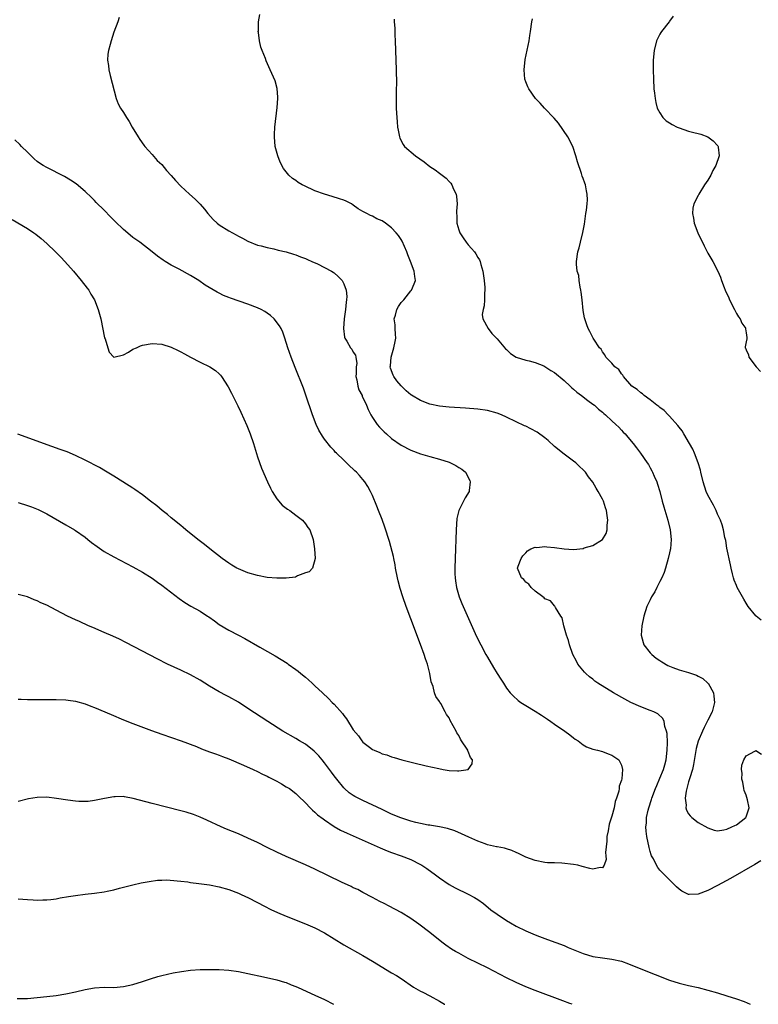
# Model space of a CAD drawing. Units: inches. Extents: x 2511000 to 2514000, y 1527000 to 1530000.
# Drawn here: x 2511591 to 2511746, y 1527000 to 1527205 of the extents above; entities that cross this region are included whole.
import ezdxf

# ---------------------------------------------------------------- set-up
doc = ezdxf.new("R2010")
doc.units = ezdxf.units.IN
doc.header["$MEASUREMENT"] = 0
doc.layers.add('LD25111527_10ft', color=72, linetype='Continuous')

msp = doc.modelspace()

# ---------------------------------------------------------------- linework, layer by layer
at = {"layer": 'LD25111527_10ft'}
for points, elevation in [([(2511746.06, 1527029.94), (2511744.81, 1527029.19), (2511739.72, 1527026.28), (2511737, 1527024.76), (2511735, 1527023.73), (2511733, 1527022.96), (2511731.09, 1527022.91), (2511731, 1527022.89), (2511729.58, 1527023.58), (2511729, 1527024.03), (2511728.5, 1527024.5), (2511725.99, 1527027), (2511725.48, 1527027.48), (2511725, 1527028), (2511724.55, 1527028.55), (2511724.29, 1527029), (2511723.64, 1527030.36), (2511723.28, 1527031), (2511723.19, 1527031.19), (2511723, 1527031.86), (2511722.75, 1527032.75), (2511722.3, 1527035), (2511722.14, 1527036.14), (2511722.09, 1527037), (2511722.2, 1527037.8), (2511722.22, 1527039), (2511722.54, 1527040.54), (2511722.67, 1527041), (2511723.26, 1527042.74), (2511723.32, 1527043), (2511724.07, 1527045), (2511724.34, 1527045.66), (2511725, 1527047.21), (2511725.73, 1527049), (2511726.03, 1527049.97), (2511726.3, 1527051), (2511726.54, 1527053), (2511726.58, 1527054.58), (2511726.52, 1527056.52), (2511726.41, 1527057), (2511726.07, 1527057.93), (2511725.9, 1527059), (2511725.65, 1527059.65), (2511724.59, 1527060.59), (2511723.75, 1527061), (2511723, 1527061.32), (2511721, 1527062.06), (2511718.97, 1527062.97), (2511717.67, 1527063.67), (2511715.31, 1527065), (2511712.05, 1527067), (2511711.44, 1527067.45), (2511711, 1527067.83), (2511710.33, 1527068.33), (2511709.55, 1527069), (2511709.28, 1527069.28), (2511707.88, 1527071), (2511707.57, 1527071.57), (2511706.86, 1527073), (2511706.15, 1527075), (2511705.92, 1527075.92), (2511705.54, 1527077), (2511704.98, 1527079), (2511704.61, 1527080.61), (2511704.32, 1527081), (2511703.2, 1527082.8), (2511703.09, 1527083.09), (2511703, 1527083.14), (2511702.15, 1527084.15), (2511701, 1527084.61), (2511700.83, 1527084.83), (2511700.55, 1527085), (2511699, 1527086.2), (2511698.15, 1527087), (2511697.65, 1527087.65), (2511697, 1527088.1), (2511696.61, 1527088.61), (2511696.08, 1527089), (2511695.3, 1527091), (2511695.43, 1527091.43), (2511696.02, 1527093), (2511696.42, 1527093.58), (2511697, 1527094.23), (2511697.39, 1527094.61), (2511698.03, 1527095), (2511699, 1527095.36), (2511699.32, 1527095.32), (2511701, 1527095.49), (2511701.42, 1527095.42), (2511703, 1527095.29), (2511705, 1527095.04), (2511707, 1527094.92), (2511709, 1527095.13), (2511709.21, 1527095.21), (2511711, 1527095.74), (2511713, 1527097), (2511713.78, 1527098.22), (2511713.98, 1527099), (2511713.97, 1527099.97), (2511714.12, 1527101), (2511714.01, 1527101.99), (2511713.83, 1527103), (2511713.62, 1527103.62), (2511713.2, 1527105), (2511713, 1527105.42), (2511712.15, 1527107), (2511711.69, 1527107.69), (2511711, 1527108.94), (2511710.07, 1527110.07), (2511709.45, 1527111), (2511709, 1527111.52), (2511708.23, 1527112.23), (2511707.44, 1527113), (2511707, 1527113.35), (2511705, 1527114.78), (2511703, 1527116.4), (2511701.66, 1527117.66), (2511701, 1527118.2), (2511699.39, 1527119.39), (2511698.08, 1527120.08), (2511697, 1527120.6), (2511696.72, 1527120.72), (2511695, 1527121.51), (2511693, 1527122.52), (2511691.96, 1527123), (2511691, 1527123.37), (2511689, 1527123.88), (2511687, 1527124.17), (2511684.4, 1527124.4), (2511681, 1527124.62), (2511679, 1527124.83), (2511677, 1527125.24), (2511675, 1527125.98), (2511673.12, 1527127.12), (2511673, 1527127.19), (2511672.02, 1527128.02), (2511671, 1527129.01), (2511670.09, 1527130.09), (2511669.44, 1527131), (2511669.29, 1527131.29), (2511668.76, 1527132.76), (2511668.72, 1527133), (2511668.76, 1527133.24), (2511668.88, 1527135), (2511669.49, 1527137), (2511669.73, 1527138.27), (2511669.85, 1527139), (2511669.84, 1527139.84), (2511669.73, 1527141), (2511669.74, 1527141.74), (2511669.54, 1527143), (2511669.81, 1527143.81), (2511670.08, 1527145), (2511670.42, 1527145.58), (2511671, 1527146.4), (2511671.27, 1527146.73), (2511671.52, 1527147), (2511673, 1527148.86), (2511673.13, 1527149), (2511673.7, 1527150.3), (2511673.98, 1527151), (2511673.85, 1527151.85), (2511673.73, 1527153), (2511672.97, 1527155), (2511672.4, 1527156.4), (2511672.19, 1527157), (2511671.21, 1527159.21), (2511671, 1527159.55), (2511670.4, 1527160.4), (2511669.94, 1527161), (2511669, 1527162.04), (2511667.7, 1527163), (2511667, 1527163.47), (2511665.92, 1527163.92), (2511665, 1527164.42), (2511664.57, 1527164.57), (2511663.85, 1527165), (2511663, 1527165.44), (2511662, 1527166), (2511661, 1527166.74), (2511660.61, 1527167), (2511659.54, 1527167.54), (2511659, 1527167.77), (2511658.09, 1527168.09), (2511656.56, 1527168.56), (2511655, 1527169.02), (2511653, 1527169.76), (2511650.78, 1527170.78), (2511650.34, 1527171), (2511649.5, 1527171.5), (2511649, 1527171.86), (2511648.32, 1527172.32), (2511647.52, 1527173), (2511646.4, 1527174.4), (2511645.7, 1527175.7), (2511645.22, 1527177), (2511644.71, 1527179), (2511644.53, 1527181), (2511644.54, 1527181.46), (2511644.62, 1527183), (2511645.11, 1527187.11), (2511645.23, 1527189), (2511645.24, 1527189.24), (2511645.1, 1527191.1), (2511644.67, 1527192.67), (2511643.67, 1527195), (2511642.83, 1527196.83), (2511642.64, 1527197.36), (2511641.97, 1527199), (2511641.7, 1527199.7), (2511641.42, 1527201), (2511641.21, 1527202.79), (2511641.17, 1527203), (2511641.19, 1527203.19), (2511641.22, 1527205), (2511641.5, 1527206.5)], 6730), ([(2511727.8, 1527206.2), (2511727, 1527205.14), (2511726.91, 1527205), (2511725.32, 1527203), (2511725.2, 1527202.8), (2511725, 1527202.43), (2511724.32, 1527201), (2511723.82, 1527199), (2511723.62, 1527197), (2511723.58, 1527195), (2511723.64, 1527193), (2511723.77, 1527191), (2511723.89, 1527190.11), (2511724, 1527189), (2511724.16, 1527188.16), (2511724.47, 1527187), (2511725, 1527186.02), (2511725.63, 1527185), (2511726.33, 1527184.33), (2511727, 1527183.95), (2511727.55, 1527183.55), (2511728.62, 1527183), (2511729, 1527182.84), (2511731, 1527182.19), (2511732.1, 1527181.9), (2511733, 1527181.7), (2511733.55, 1527181.55), (2511735, 1527181.02), (2511736.16, 1527180.16), (2511737, 1527179.22), (2511737.1, 1527179.1), (2511737.15, 1527179), (2511737.14, 1527178.86), (2511737.36, 1527177), (2511736.71, 1527175), (2511736.06, 1527173.94), (2511735.62, 1527173), (2511735, 1527171.94), (2511734.35, 1527171), (2511733.1, 1527169), (2511733, 1527168.78), (2511732.07, 1527167), (2511731.91, 1527166.09), (2511731.81, 1527165), (2511732.02, 1527164.02), (2511732.19, 1527163), (2511732.93, 1527161), (2511734.22, 1527158.22), (2511735, 1527156.75), (2511736.07, 1527155), (2511737.1, 1527153), (2511737.69, 1527151.69), (2511737.89, 1527151), (2511738.41, 1527149.59), (2511738.65, 1527149), (2511739.39, 1527147.39), (2511739.55, 1527147), (2511740.57, 1527145), (2511740.69, 1527144.69), (2511741, 1527144.13), (2511741.42, 1527143.42), (2511741.78, 1527143), (2511742.1, 1527142.1), (2511742.92, 1527141), (2511742.91, 1527140.91), (2511743, 1527140.08), (2511743.13, 1527139.13), (2511743.17, 1527139), (2511743.12, 1527138.88), (2511743, 1527138.25), (2511742.84, 1527137.16), (2511742.83, 1527137), (2511742.89, 1527136.89), (2511743, 1527136.55), (2511743.52, 1527135.52), (2511743.59, 1527135), (2511745.07, 1527133), (2511746.03, 1527132.03)], 6760), ([(2511612.1, 1527205.9), (2511611.81, 1527205), (2511611, 1527202.86), (2511610.43, 1527201), (2511610.27, 1527200.27), (2511609.92, 1527199), (2511609.77, 1527198.23), (2511609.71, 1527197), (2511609.9, 1527195.9), (2511609.94, 1527195), (2511610.24, 1527193.76), (2511611.52, 1527189), (2511611.91, 1527187.91), (2511612.39, 1527187), (2511613, 1527186.04), (2511613.63, 1527185), (2511614.19, 1527184.19), (2511614.85, 1527183), (2511616.06, 1527181), (2511616.43, 1527180.43), (2511617.28, 1527179.28), (2511617.5, 1527179), (2511619, 1527177.33), (2511620.07, 1527176.07), (2511621, 1527175.19), (2511622, 1527174), (2511623, 1527172.94), (2511623.9, 1527171.9), (2511625, 1527170.7), (2511626.83, 1527169), (2511628.01, 1527168.01), (2511629, 1527166.98), (2511629.9, 1527165.9), (2511630.6, 1527165), (2511631.74, 1527163.74), (2511632.55, 1527163), (2511633, 1527162.66), (2511635, 1527161.4), (2511636.57, 1527160.57), (2511637, 1527160.29), (2511637.87, 1527159.87), (2511639, 1527159.22), (2511641, 1527158.4), (2511641.78, 1527158.22), (2511643, 1527157.88), (2511644.4, 1527157.6), (2511645.34, 1527157.34), (2511647, 1527156.97), (2511648.52, 1527156.52), (2511649, 1527156.4), (2511649.99, 1527155.99), (2511651, 1527155.64), (2511651.41, 1527155.41), (2511652.37, 1527155), (2511653.51, 1527154.49), (2511656.46, 1527153), (2511656.78, 1527152.78), (2511657, 1527152.61), (2511657.86, 1527151.86), (2511658.7, 1527151), (2511659, 1527150.35), (2511659.53, 1527149), (2511659.66, 1527147.66), (2511659.61, 1527147), (2511659.49, 1527146.51), (2511659.38, 1527145), (2511659.1, 1527143), (2511658.94, 1527141), (2511659.18, 1527139.18), (2511659.23, 1527139), (2511659.63, 1527138.37), (2511660.41, 1527137), (2511660.66, 1527136.66), (2511661, 1527136.09), (2511661.43, 1527135.43), (2511661.53, 1527135), (2511661.71, 1527133.71), (2511661.62, 1527133), (2511661.6, 1527131.6), (2511661.55, 1527131), (2511661.71, 1527130.29), (2511661.92, 1527129), (2511662.18, 1527128.18), (2511662.82, 1527127), (2511662.86, 1527126.86), (2511663.77, 1527125), (2511664.1, 1527124.1), (2511664.68, 1527123), (2511665, 1527122.46), (2511665.96, 1527121), (2511666.44, 1527120.44), (2511667.42, 1527119.42), (2511667.9, 1527119), (2511669, 1527118.06), (2511671, 1527116.66), (2511673, 1527115.63), (2511675, 1527114.89), (2511677, 1527114.28), (2511679, 1527113.72), (2511681, 1527113.1), (2511681.27, 1527113), (2511682.43, 1527112.43), (2511683, 1527112.03), (2511683.64, 1527111.64), (2511684.39, 1527111), (2511685.31, 1527109.31), (2511685.43, 1527109), (2511685.21, 1527107.21), (2511685.16, 1527107), (2511684.32, 1527105.68), (2511684.02, 1527105), (2511683.02, 1527103), (2511682.64, 1527101.36), (2511682.47, 1527099), (2511682.27, 1527093), (2511682.21, 1527091), (2511682.21, 1527089.79), (2511682.24, 1527089), (2511682.35, 1527088.35), (2511682.51, 1527087), (2511683.11, 1527085), (2511683.66, 1527083.66), (2511686.75, 1527076.75), (2511687.61, 1527075), (2511688.67, 1527073), (2511689, 1527072.4), (2511690.28, 1527070.28), (2511691, 1527069.04), (2511691.81, 1527067.81), (2511692.32, 1527067), (2511693, 1527065.98), (2511693.75, 1527065), (2511694.34, 1527064.34), (2511695.4, 1527063.4), (2511695.95, 1527063), (2511697, 1527062.36), (2511699, 1527061.17), (2511700.32, 1527060.32), (2511701.52, 1527059.52), (2511702.26, 1527059), (2511703, 1527058.44), (2511705.18, 1527057), (2511706.2, 1527056.2), (2511707, 1527055.6), (2511707.35, 1527055.35), (2511707.91, 1527055), (2511709, 1527054.11), (2511709.7, 1527053.7), (2511711, 1527053.21), (2511711.98, 1527053), (2511713, 1527052.72), (2511714.24, 1527052.24), (2511715, 1527052), (2511715.57, 1527051.57), (2511716.43, 1527051), (2511717, 1527049.91), (2511717.19, 1527049), (2511717.06, 1527047.06), (2511717, 1527046.8), (2511716.51, 1527045.49), (2511716.52, 1527045), (2511716.46, 1527044.46), (2511715.97, 1527043), (2511715.66, 1527042.34), (2511715.45, 1527041), (2511715, 1527039.26), (2511714.39, 1527037.61), (2511714.18, 1527036.18), (2511713.95, 1527035), (2511713.93, 1527034.07), (2511713.67, 1527031.67), (2511713.75, 1527031), (2511713.8, 1527030.2), (2511713.36, 1527029), (2511713, 1527028.45), (2511712.51, 1527028.51), (2511711, 1527028.18), (2511710.37, 1527028.37), (2511708.76, 1527028.76), (2511707.87, 1527029), (2511707, 1527029.2), (2511704.54, 1527029.46), (2511703, 1527029.49), (2511701.54, 1527029.54), (2511701, 1527029.61), (2511699, 1527029.99), (2511697, 1527030.72), (2511695.49, 1527031.49), (2511695, 1527031.67), (2511694.1, 1527032.1), (2511693, 1527032.41), (2511692.56, 1527032.56), (2511691, 1527032.83), (2511690.88, 1527032.87), (2511689, 1527033.3), (2511688.56, 1527033.45), (2511687, 1527034.04), (2511685.15, 1527034.85), (2511683.59, 1527035.59), (2511682.17, 1527036.17), (2511680.67, 1527036.67), (2511679, 1527037.01), (2511677.33, 1527037.33), (2511677, 1527037.35), (2511676.6, 1527037.4), (2511675, 1527037.74), (2511674.04, 1527037.96), (2511673, 1527038.23), (2511670.91, 1527038.91), (2511669, 1527039.7), (2511667, 1527040.62), (2511663, 1527042.5), (2511662, 1527043), (2511661.35, 1527043.35), (2511661, 1527043.57), (2511660.15, 1527044.15), (2511659.15, 1527045), (2511659, 1527045.14), (2511657.54, 1527047), (2511657, 1527047.7), (2511656.46, 1527048.46), (2511656.06, 1527049), (2511655, 1527050.39), (2511654.48, 1527051), (2511653.83, 1527051.83), (2511653, 1527052.71), (2511652.85, 1527052.85), (2511651, 1527054.28), (2511649.74, 1527055), (2511649, 1527055.45), (2511646.32, 1527057), (2511643.17, 1527059), (2511639, 1527061.75), (2511637, 1527063.02), (2511635, 1527064.18), (2511634.45, 1527064.45), (2511633, 1527065.23), (2511631, 1527066.37), (2511629, 1527067.61), (2511627, 1527068.72), (2511625, 1527069.71), (2511622.18, 1527071), (2511620.08, 1527072.08), (2511617, 1527073.71), (2511613.5, 1527075.5), (2511612.16, 1527076.16), (2511610.8, 1527076.8), (2511609, 1527077.61), (2511606.64, 1527078.64), (2511605.75, 1527079), (2511603.84, 1527079.84), (2511603, 1527080.19), (2511601.3, 1527081), (2511599, 1527082.23), (2511597, 1527083.25), (2511595.79, 1527083.79), (2511595, 1527084.19), (2511594.4, 1527084.4), (2511593, 1527085.03), (2511591, 1527085.51)], 6720), ([(2511669.52, 1527205.52), (2511669.55, 1527205), (2511669.68, 1527203.68), (2511669.69, 1527202.31), (2511669.76, 1527201), (2511669.85, 1527197), (2511669.94, 1527195), (2511669.95, 1527194.05), (2511670, 1527193), (2511670.01, 1527192.01), (2511669.98, 1527191), (2511669.95, 1527189), (2511669.95, 1527187.95), (2511669.98, 1527187), (2511670.04, 1527185.96), (2511670.07, 1527185), (2511670.14, 1527184.14), (2511670.25, 1527183), (2511670.36, 1527182.36), (2511670.62, 1527181), (2511670.73, 1527180.73), (2511671.41, 1527179.41), (2511671.67, 1527179), (2511674.01, 1527177), (2511675.79, 1527175.79), (2511677, 1527174.81), (2511678.11, 1527174.11), (2511679, 1527173.39), (2511679.57, 1527173), (2511680.38, 1527172.38), (2511681, 1527171.65), (2511681.34, 1527171.34), (2511681.54, 1527171), (2511681.91, 1527170.09), (2511682.45, 1527169), (2511682.55, 1527168.54), (2511682.67, 1527167), (2511682.51, 1527165.49), (2511682.53, 1527165), (2511682.58, 1527164.58), (2511682.59, 1527163), (2511683, 1527161.58), (2511683.21, 1527161), (2511683.93, 1527159.93), (2511684.58, 1527159), (2511685, 1527158.47), (2511685.7, 1527157.7), (2511686.27, 1527157), (2511686.57, 1527156.57), (2511687, 1527155.83), (2511687.32, 1527155.32), (2511687.47, 1527155), (2511687.63, 1527154.37), (2511688.05, 1527153), (2511688.33, 1527151), (2511688.45, 1527149.55), (2511688.48, 1527149), (2511688.41, 1527148.41), (2511688.38, 1527147), (2511688.29, 1527145.71), (2511688.09, 1527145), (2511687.93, 1527143.93), (2511688.06, 1527143), (2511689.13, 1527141), (2511689.95, 1527139.95), (2511691, 1527138.83), (2511692.78, 1527136.78), (2511693, 1527136.59), (2511693.79, 1527135.79), (2511695.01, 1527135.01), (2511697, 1527134.38), (2511697.71, 1527134.29), (2511699, 1527133.94), (2511700.79, 1527133.21), (2511701, 1527133.11), (2511702.26, 1527132.26), (2511703, 1527131.84), (2511705, 1527130.17), (2511706.24, 1527129), (2511706.61, 1527128.61), (2511707, 1527128.32), (2511707.69, 1527127.69), (2511708.65, 1527127), (2511709.96, 1527125.96), (2511711, 1527125.25), (2511711.33, 1527125), (2511712.19, 1527124.19), (2511713, 1527123.56), (2511713.29, 1527123.29), (2511713.67, 1527123), (2511715, 1527121.75), (2511715.84, 1527121), (2511716.4, 1527120.4), (2511717, 1527119.81), (2511717.37, 1527119.37), (2511717.74, 1527119), (2511718.3, 1527118.3), (2511719.4, 1527117), (2511720.09, 1527116.09), (2511720.93, 1527115), (2511722.33, 1527113), (2511722.6, 1527112.6), (2511723, 1527111.92), (2511723.33, 1527111.33), (2511723.49, 1527111), (2511723.83, 1527110.17), (2511724.34, 1527109), (2511724.51, 1527108.51), (2511724.98, 1527107), (2511725.5, 1527105), (2511725.83, 1527103.83), (2511726.69, 1527101), (2511727.16, 1527099), (2511727.35, 1527097), (2511727.19, 1527095), (2511727.16, 1527094.84), (2511727, 1527094.22), (2511726.75, 1527093), (2511726.16, 1527091), (2511725.87, 1527090.13), (2511725.38, 1527089), (2511725, 1527088.19), (2511724.35, 1527087), (2511723.93, 1527086.07), (2511723.26, 1527085), (2511723, 1527084.38), (2511722.28, 1527083), (2511721.63, 1527081), (2511721.2, 1527079), (2511721.1, 1527077), (2511721.49, 1527075.49), (2511721.66, 1527075), (2511723, 1527073.33), (2511723.31, 1527073), (2511724.25, 1527072.24), (2511725, 1527071.71), (2511725.43, 1527071.43), (2511726.69, 1527070.69), (2511727, 1527070.54), (2511727.71, 1527070.29), (2511729, 1527069.8), (2511731, 1527069.25), (2511732.66, 1527068.66), (2511733, 1527068.49), (2511733.96, 1527067.96), (2511735.04, 1527067.04), (2511735.07, 1527067), (2511736.19, 1527065), (2511736.29, 1527064.29), (2511736.43, 1527063), (2511736.14, 1527061.86), (2511735.9, 1527061), (2511735, 1527059.27), (2511734.25, 1527057.75), (2511733.9, 1527057), (2511733, 1527054.93), (2511732.6, 1527053.4), (2511731.99, 1527050.01), (2511731.78, 1527049), (2511731.25, 1527047.25), (2511731.15, 1527046.85), (2511731, 1527046.43), (2511730.71, 1527045.29), (2511730.6, 1527045), (2511730.46, 1527044.46), (2511730.26, 1527043), (2511730.46, 1527041.54), (2511730.42, 1527041), (2511730.53, 1527040.53), (2511731, 1527039.74), (2511731.29, 1527039.29), (2511731.64, 1527039), (2511733, 1527037.94), (2511735, 1527036.8), (2511736.34, 1527036.34), (2511737, 1527036.22), (2511738.37, 1527036.37), (2511739, 1527036.52), (2511740.04, 1527037), (2511740.68, 1527037.32), (2511741, 1527037.46), (2511742.92, 1527039), (2511743, 1527039.15), (2511743.67, 1527041), (2511743.31, 1527042.69), (2511743.17, 1527043.17), (2511743, 1527043.61), (2511742.63, 1527044.63), (2511742.52, 1527045), (2511742.33, 1527046.33), (2511742.08, 1527047), (2511742.21, 1527048.21), (2511742.05, 1527049), (2511742.12, 1527049.89), (2511742.54, 1527051), (2511743, 1527051.82), (2511744.81, 1527052.81), (2511745, 1527052.94), (2511746.19, 1527052.19)], 6740), ([(2511746.13, 1527080.13), (2511745.08, 1527081), (2511745, 1527081.08), (2511743.44, 1527083), (2511743, 1527083.69), (2511742.54, 1527084.54), (2511742.26, 1527085), (2511741.17, 1527087), (2511741, 1527087.35), (2511740.51, 1527088.51), (2511740.36, 1527089), (2511740.16, 1527089.84), (2511739.85, 1527091), (2511739.72, 1527091.72), (2511739, 1527095.2), (2511738.76, 1527096.76), (2511738.59, 1527097.41), (2511738.3, 1527099), (2511738.03, 1527100.03), (2511737.66, 1527101), (2511737, 1527102.27), (2511736.72, 1527103), (2511736.17, 1527104.17), (2511735, 1527106.21), (2511734.67, 1527107), (2511734.05, 1527109), (2511733.57, 1527111), (2511733.45, 1527111.45), (2511732.99, 1527113), (2511732.24, 1527115), (2511731.85, 1527115.85), (2511731.21, 1527117), (2511730.02, 1527119), (2511729.65, 1527119.65), (2511729, 1527120.42), (2511728.76, 1527120.76), (2511727, 1527122.73), (2511726.71, 1527123), (2511725.88, 1527123.88), (2511725, 1527124.54), (2511724.76, 1527124.76), (2511724.4, 1527125), (2511723, 1527126.13), (2511721.72, 1527127), (2511721.36, 1527127.36), (2511721, 1527127.59), (2511720.28, 1527128.28), (2511719.16, 1527129), (2511717.41, 1527131), (2511717.27, 1527131.27), (2511717, 1527131.56), (2511716.44, 1527132.44), (2511715.62, 1527133), (2511715, 1527133.79), (2511713.74, 1527135), (2511713.48, 1527135.48), (2511713, 1527136.11), (2511712.72, 1527136.72), (2511712.43, 1527137), (2511711.24, 1527138.76), (2511711.1, 1527139), (2511711, 1527139.14), (2511710.4, 1527140.4), (2511710.03, 1527141), (2511709.75, 1527141.75), (2511709.32, 1527143), (2511709.26, 1527143.26), (2511709, 1527144.78), (2511708.78, 1527147), (2511708.58, 1527148.58), (2511708.51, 1527149), (2511708.34, 1527149.66), (2511708.14, 1527151), (2511708.05, 1527152.05), (2511707.75, 1527153), (2511707.58, 1527154.42), (2511707.59, 1527155), (2511707.89, 1527157), (2511708.17, 1527157.83), (2511708.43, 1527159), (2511708.94, 1527161.06), (2511709.25, 1527162.75), (2511709.56, 1527165), (2511709.67, 1527165.67), (2511709.8, 1527167), (2511709.86, 1527167.86), (2511709.83, 1527169), (2511709.71, 1527169.71), (2511709.44, 1527171), (2511709.32, 1527171.32), (2511709, 1527172.3), (2511708.8, 1527172.8), (2511708.64, 1527173.36), (2511707.78, 1527175.78), (2511707.49, 1527177), (2511706.83, 1527179), (2511705.81, 1527181), (2511703.84, 1527183.84), (2511702.9, 1527184.9), (2511700.9, 1527187), (2511700.04, 1527188.04), (2511699.03, 1527189), (2511697.63, 1527191), (2511697.46, 1527191.46), (2511697, 1527192.48), (2511696.81, 1527193), (2511696.65, 1527195), (2511696.88, 1527197.12), (2511697.68, 1527201), (2511697.87, 1527202.13), (2511697.99, 1527203), (2511698.29, 1527205), (2511698.41, 1527205.59)], 6750), ([(2511591, 1527104.72), (2511593, 1527104.08), (2511593.79, 1527103.79), (2511595.22, 1527103.22), (2511597, 1527102.31), (2511601, 1527100.05), (2511602.79, 1527099), (2511603, 1527098.87), (2511605, 1527097.47), (2511605.6, 1527097), (2511606.37, 1527096.37), (2511607.51, 1527095.51), (2511609, 1527094.5), (2511611, 1527093.35), (2511615, 1527091.26), (2511617, 1527090.15), (2511619, 1527088.9), (2511620.1, 1527088.1), (2511621, 1527087.48), (2511624.67, 1527084.67), (2511625.84, 1527083.84), (2511627.07, 1527083.07), (2511629, 1527082), (2511630.58, 1527081), (2511630.84, 1527080.84), (2511632, 1527080), (2511633, 1527079.25), (2511635, 1527078.07), (2511637.04, 1527077.04), (2511638.33, 1527076.33), (2511641.49, 1527074.51), (2511644.69, 1527072.69), (2511645.95, 1527071.95), (2511647.16, 1527071.16), (2511647.37, 1527071), (2511649, 1527069.86), (2511649.49, 1527069.49), (2511650.03, 1527069), (2511651, 1527068.24), (2511651.67, 1527067.67), (2511652.38, 1527067), (2511653, 1527066.46), (2511654.54, 1527065), (2511655.83, 1527063.83), (2511656.62, 1527063), (2511657, 1527062.62), (2511658.71, 1527060.71), (2511659, 1527060.27), (2511659.57, 1527059.57), (2511661, 1527057.28), (2511662.05, 1527056.05), (2511662.77, 1527055), (2511663, 1527054.72), (2511664.36, 1527053.64), (2511665, 1527053.15), (2511665.34, 1527053), (2511666.57, 1527052.57), (2511667, 1527052.29), (2511668.03, 1527052.03), (2511669, 1527051.63), (2511669.5, 1527051.5), (2511671.14, 1527051), (2511673.62, 1527050.38), (2511676.24, 1527049.76), (2511678.82, 1527049.18), (2511679.76, 1527049), (2511681, 1527048.81), (2511682.73, 1527048.73), (2511683, 1527048.71), (2511684.99, 1527049.01), (2511685.8, 1527050.2), (2511685.89, 1527051), (2511685.48, 1527051.48), (2511685, 1527052.73), (2511684.88, 1527052.88), (2511684.88, 1527053), (2511684.75, 1527053.25), (2511683.6, 1527055), (2511683.35, 1527055.35), (2511683, 1527056.12), (2511682.61, 1527056.61), (2511682.45, 1527057), (2511681.88, 1527058.12), (2511681.23, 1527059.23), (2511681, 1527059.75), (2511680.44, 1527060.44), (2511680.18, 1527061), (2511679.24, 1527062.76), (2511679.06, 1527063.06), (2511679, 1527063.2), (2511678.2, 1527064.2), (2511677.95, 1527065), (2511677.68, 1527066.32), (2511677.26, 1527067.26), (2511677.01, 1527069), (2511676.51, 1527071), (2511676.1, 1527072.1), (2511675.81, 1527073), (2511675, 1527075.07), (2511673, 1527080.41), (2511672.05, 1527083), (2511671.33, 1527085), (2511670.76, 1527086.76), (2511670.34, 1527088.34), (2511670.2, 1527089), (2511669.83, 1527091), (2511669.72, 1527091.72), (2511669.46, 1527093), (2511669.4, 1527093.4), (2511668.56, 1527096.56), (2511667.58, 1527099.58), (2511667, 1527101.14), (2511666.27, 1527103), (2511665.94, 1527103.94), (2511665, 1527106.13), (2511664.59, 1527107), (2511664.05, 1527108.05), (2511663.41, 1527109), (2511663, 1527109.51), (2511662.32, 1527110.32), (2511661.68, 1527111), (2511661.33, 1527111.33), (2511661, 1527111.67), (2511660.28, 1527112.28), (2511659, 1527113.51), (2511657.51, 1527115), (2511657.23, 1527115.23), (2511657, 1527115.53), (2511656.28, 1527116.28), (2511655, 1527117.93), (2511654.55, 1527118.55), (2511653.79, 1527119.79), (2511653.22, 1527121), (2511652.46, 1527123), (2511651.11, 1527127.11), (2511650.58, 1527128.58), (2511648.84, 1527132.84), (2511648.01, 1527135), (2511647.33, 1527137), (2511646.71, 1527139), (2511646.26, 1527140.26), (2511645.91, 1527141), (2511645.59, 1527141.59), (2511644.51, 1527143), (2511643.73, 1527143.73), (2511643, 1527144.23), (2511642.56, 1527144.56), (2511641.74, 1527145), (2511641, 1527145.34), (2511639, 1527146.1), (2511635.34, 1527147.34), (2511635, 1527147.5), (2511633.89, 1527147.89), (2511633, 1527148.37), (2511632.56, 1527148.56), (2511630.07, 1527150.07), (2511628.73, 1527151), (2511627, 1527152.04), (2511624.63, 1527153.37), (2511623, 1527154.23), (2511621.7, 1527155), (2511621.27, 1527155.27), (2511620.11, 1527156.11), (2511619.03, 1527157), (2511616.45, 1527159), (2511615, 1527160.02), (2511614.45, 1527160.45), (2511613, 1527161.67), (2511611.31, 1527163.31), (2511611, 1527163.63), (2511610.3, 1527164.31), (2511609, 1527165.68), (2511607.33, 1527167.33), (2511607, 1527167.69), (2511606.32, 1527168.32), (2511605, 1527169.61), (2511603.17, 1527171.17), (2511601.98, 1527171.98), (2511600.7, 1527172.7), (2511597, 1527174.57), (2511596.27, 1527175), (2511595.5, 1527175.5), (2511595, 1527175.88), (2511594.4, 1527176.4), (2511593.75, 1527177), (2511593, 1527177.77), (2511591.73, 1527179), (2511591.39, 1527179.39), (2511590.37, 1527180.37)], 6710), ([(2511589.77, 1527163.77), (2511593, 1527161.87), (2511594.29, 1527161), (2511594.7, 1527160.7), (2511595.81, 1527159.81), (2511597, 1527158.74), (2511598.84, 1527157), (2511599.92, 1527155.92), (2511600.81, 1527155), (2511602.57, 1527153), (2511604.21, 1527151), (2511605.41, 1527149.41), (2511605.76, 1527149), (2511606.2, 1527148.2), (2511606.98, 1527147), (2511607.75, 1527145), (2511608.26, 1527143), (2511609.07, 1527139.07), (2511609.17, 1527138.83), (2511609.73, 1527137), (2511610.06, 1527136.06), (2511611, 1527135), (2511613, 1527135.48), (2511614.05, 1527136.05), (2511615, 1527136.66), (2511615.75, 1527137), (2511616.59, 1527137.41), (2511617, 1527137.56), (2511619, 1527137.91), (2511621, 1527137.73), (2511623, 1527137.12), (2511624.41, 1527136.41), (2511625, 1527136.16), (2511625.73, 1527135.73), (2511627.01, 1527135.01), (2511629, 1527133.96), (2511631.05, 1527133), (2511632.25, 1527132.25), (2511633, 1527131.57), (2511633.28, 1527131.28), (2511633.48, 1527131), (2511634.86, 1527128.86), (2511635.54, 1527127.54), (2511636.87, 1527124.87), (2511637.52, 1527123.52), (2511638.78, 1527120.78), (2511639.35, 1527119.35), (2511639.47, 1527119), (2511640.13, 1527117), (2511641, 1527114.21), (2511641.86, 1527111.86), (2511643.07, 1527109), (2511643.68, 1527107.67), (2511644.04, 1527107), (2511645, 1527105.49), (2511646.15, 1527104.15), (2511647, 1527103.51), (2511647.28, 1527103.28), (2511647.78, 1527103), (2511649, 1527102.04), (2511650.4, 1527101), (2511651, 1527100.25), (2511651.5, 1527099.5), (2511651.9, 1527099), (2511652.62, 1527097), (2511652.92, 1527095), (2511653.02, 1527093.02), (2511653.04, 1527093), (2511652.48, 1527091), (2511651.79, 1527090.21), (2511651, 1527090.01), (2511649.38, 1527089.38), (2511648.91, 1527089.09), (2511647, 1527088.88), (2511646.9, 1527088.9), (2511645, 1527088.88), (2511643, 1527089.06), (2511641, 1527089.46), (2511639, 1527090.04), (2511637, 1527090.84), (2511636.71, 1527091), (2511635.65, 1527091.65), (2511635, 1527092.02), (2511633.62, 1527093), (2511631.05, 1527095), (2511629.93, 1527095.93), (2511628.55, 1527097), (2511626.06, 1527099), (2511625.5, 1527099.5), (2511625, 1527099.88), (2511624.4, 1527100.4), (2511623.59, 1527101), (2511623, 1527101.5), (2511622.2, 1527102.2), (2511621.13, 1527103), (2511620.01, 1527104.01), (2511618.69, 1527105), (2511617, 1527106.31), (2511615.42, 1527107.42), (2511615, 1527107.67), (2511614.2, 1527108.2), (2511611, 1527110.23), (2511609.27, 1527111.27), (2511607.98, 1527111.98), (2511605, 1527113.55), (2511603, 1527114.52), (2511601.25, 1527115.25), (2511599.78, 1527115.78), (2511596.32, 1527117), (2511595, 1527117.48), (2511590.97, 1527118.97)], 6700), ([(2511591, 1527063.68), (2511591.64, 1527063.64), (2511593, 1527063.63), (2511593.59, 1527063.59), (2511595.57, 1527063.57), (2511599, 1527063.61), (2511601, 1527063.53), (2511601.45, 1527063.45), (2511603, 1527063.24), (2511605, 1527062.68), (2511606.19, 1527062.19), (2511607, 1527061.91), (2511610.44, 1527060.44), (2511613, 1527059.38), (2511615, 1527058.58), (2511618.88, 1527057.12), (2511621, 1527056.35), (2511625.04, 1527054.96), (2511628.23, 1527053.77), (2511629.32, 1527053.32), (2511631, 1527052.71), (2511632.24, 1527052.24), (2511633, 1527051.98), (2511633.69, 1527051.69), (2511635, 1527051.22), (2511638.1, 1527049.9), (2511640.07, 1527049), (2511641, 1527048.56), (2511642.03, 1527048.03), (2511643, 1527047.59), (2511643.38, 1527047.38), (2511644.21, 1527047), (2511645, 1527046.57), (2511645.98, 1527045.98), (2511647, 1527045.41), (2511647.65, 1527045), (2511649, 1527043.97), (2511649.48, 1527043.48), (2511651, 1527042.06), (2511651.96, 1527041), (2511652.49, 1527040.49), (2511653, 1527040.12), (2511653.55, 1527039.55), (2511654.68, 1527038.68), (2511655, 1527038.47), (2511657, 1527037.12), (2511658.34, 1527036.34), (2511659.7, 1527035.7), (2511661, 1527035.13), (2511666.62, 1527032.62), (2511668.05, 1527032.05), (2511669, 1527031.7), (2511671.01, 1527031.01), (2511673, 1527030.2), (2511675, 1527029.17), (2511675.29, 1527029), (2511676.32, 1527028.32), (2511678.18, 1527027), (2511679, 1527026.37), (2511681, 1527025), (2511682.29, 1527024.29), (2511685.01, 1527023.01), (2511686.3, 1527022.3), (2511687, 1527021.85), (2511688.17, 1527021), (2511689.73, 1527019.73), (2511691, 1527018.78), (2511693, 1527017.48), (2511693.81, 1527017), (2511695, 1527016.33), (2511697, 1527015.32), (2511699, 1527014.47), (2511699.87, 1527014.13), (2511701.55, 1527013.55), (2511705, 1527012.25), (2511705.87, 1527011.87), (2511709, 1527010.6), (2511711, 1527009.98), (2511713, 1527009.67), (2511715, 1527009.45), (2511717, 1527008.98), (2511718.44, 1527008.44), (2511721, 1527007.4), (2511727, 1527005.05), (2511729, 1527004.43), (2511731, 1527003.94), (2511733, 1527003.49), (2511735, 1527002.97), (2511737, 1527002.4), (2511739, 1527001.79), (2511741, 1527001.16), (2511742.57, 1527000.57), (2511743.84, 1527000)], 6730), ([(2511706.71, 1527000), (2511706.18, 1527000.18), (2511704.71, 1527000.71), (2511699, 1527002.85), (2511697, 1527003.65), (2511695, 1527004.53), (2511693, 1527005.51), (2511689, 1527007.59), (2511685, 1527009.58), (2511683, 1527010.64), (2511682.36, 1527011), (2511681.52, 1527011.52), (2511680.34, 1527012.34), (2511679.46, 1527013), (2511677, 1527015), (2511674.71, 1527016.71), (2511673, 1527017.91), (2511671, 1527019.17), (2511668.49, 1527020.49), (2511667.44, 1527021), (2511666.54, 1527021.46), (2511665, 1527022.29), (2511663, 1527023.34), (2511661.93, 1527023.93), (2511661, 1527024.33), (2511660.57, 1527024.57), (2511658.5, 1527025.5), (2511653, 1527028.18), (2511651, 1527029.09), (2511647, 1527030.85), (2511645, 1527031.77), (2511643, 1527032.74), (2511641, 1527033.73), (2511639, 1527034.68), (2511637, 1527035.55), (2511634.53, 1527036.53), (2511633.41, 1527037), (2511630.45, 1527038.45), (2511629.06, 1527039.06), (2511627.61, 1527039.61), (2511626.08, 1527040.08), (2511625, 1527040.38), (2511619, 1527041.92), (2511617.72, 1527042.28), (2511615.04, 1527042.96), (2511613.26, 1527043.26), (2511613, 1527043.34), (2511611.31, 1527043.31), (2511611, 1527043.32), (2511609.03, 1527042.97), (2511607, 1527042.54), (2511605.65, 1527042.35), (2511605, 1527042.31), (2511603.67, 1527042.33), (2511603, 1527042.4), (2511601.39, 1527042.61), (2511599.03, 1527042.97), (2511597, 1527043.22), (2511595, 1527043.18), (2511593.16, 1527042.84), (2511591, 1527042.31)], 6740), ([(2511591, 1527022.04), (2511593, 1527021.84), (2511594.19, 1527021.81), (2511595, 1527021.75), (2511596.2, 1527021.8), (2511597, 1527021.79), (2511597.88, 1527021.88), (2511599, 1527022.03), (2511599.81, 1527022.19), (2511601.51, 1527022.49), (2511603, 1527022.73), (2511605, 1527022.97), (2511607, 1527023.17), (2511609, 1527023.45), (2511609.59, 1527023.59), (2511611, 1527023.89), (2511612.22, 1527024.22), (2511615, 1527024.93), (2511616.68, 1527025.32), (2511618.35, 1527025.65), (2511620.12, 1527025.88), (2511621, 1527025.93), (2511622.06, 1527025.94), (2511624.21, 1527025.79), (2511625, 1527025.67), (2511626.48, 1527025.52), (2511627, 1527025.43), (2511628.76, 1527025.24), (2511631, 1527024.91), (2511633, 1527024.51), (2511635, 1527023.94), (2511637, 1527023.21), (2511637.48, 1527023), (2511638.52, 1527022.52), (2511639, 1527022.31), (2511641, 1527021.26), (2511642.46, 1527020.46), (2511643.79, 1527019.79), (2511645.17, 1527019.17), (2511647, 1527018.41), (2511651, 1527016.81), (2511653, 1527015.94), (2511655, 1527014.88), (2511659, 1527012.43), (2511663, 1527010.19), (2511665, 1527009.03), (2511669, 1527006.6), (2511669.99, 1527005.99), (2511671, 1527005.35), (2511673.57, 1527003.57), (2511675, 1527002.73), (2511675.5, 1527002.5), (2511677, 1527001.75), (2511679, 1527000.69), (2511680.04, 1527000.04), (2511680.09, 1527000)], 6750), ([(2511590.8, 1527001.2), (2511593, 1527001.23), (2511595, 1527001.39), (2511597, 1527001.62), (2511599, 1527001.86), (2511601, 1527002.18), (2511603, 1527002.61), (2511605, 1527003.09), (2511607, 1527003.44), (2511609, 1527003.55), (2511611, 1527003.54), (2511613, 1527003.7), (2511615, 1527004.15), (2511617, 1527004.78), (2511618.67, 1527005.33), (2511620.2, 1527005.8), (2511621, 1527006.01), (2511623.42, 1527006.58), (2511625.13, 1527006.87), (2511627, 1527007.09), (2511629, 1527007.23), (2511631, 1527007.29), (2511633, 1527007.26), (2511635, 1527007.1), (2511637, 1527006.82), (2511639, 1527006.43), (2511642.24, 1527005.76), (2511645, 1527005.14), (2511646.63, 1527004.63), (2511647, 1527004.53), (2511648.06, 1527004.06), (2511649, 1527003.72), (2511649.48, 1527003.48), (2511653, 1527001.94), (2511655, 1527001), (2511656.88, 1527000)], 6760)]:
    msp.add_lwpolyline(points, dxfattribs=dict(at, elevation=elevation))

doc.saveas('drawing.dxf')
